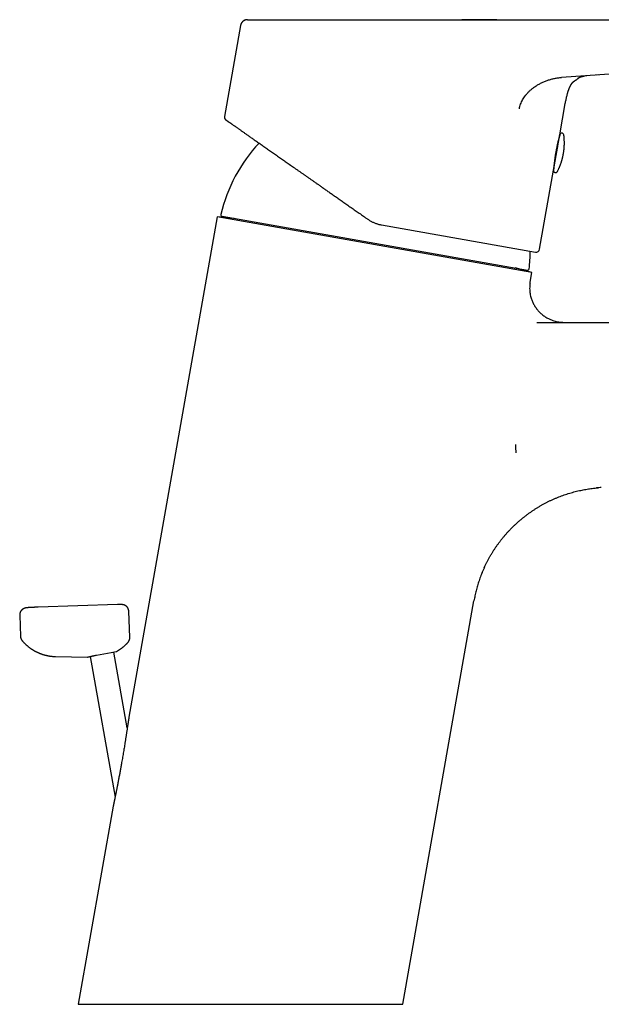
# Model space of a CAD drawing. Units: millimetres. Extents: x 8 to 617, y 12 to 526.
# Drawn here: x 452 to 537, y 382 to 526 of the extents above; entities that cross this region are included whole.
import ezdxf

# ---------------------------------------------------------------- set-up
doc = ezdxf.new("R2010")
doc.units = ezdxf.units.MM

msp = doc.modelspace()

# ---------------------------------------------------------------- linework, layer by layer
at = {"color": 7, "linetype": 'Continuous', "lineweight": 30}
for p, q in [((484.16, 524.9), (481.82, 511.63)), ((484.97, 525.71), (484.97, 525.71)), ((485.14, 525.72), (521.43, 525.72)), ((532.37, 525.72), (592.18, 525.72)), ((592.25, 521.53), (530.85, 517.32)), ((533.95, 517.5), (533.97, 517.5)), ((534.41, 517.56), (534.4, 517.56)), ((534.55, 517.57), (534.41, 517.56)), ((536.16, 517.68), (535.98, 517.67)), ((532.14, 516.09), (532.16, 516.12)), ((533.05, 517.02), (533.05, 517.02)), ((530.59, 508.96), (531.4, 513.55)), ((481.82, 511.63), (481.82, 511.63)), ((482, 511.15), (482.02, 511.14)), ((527.65, 492.31), (529.68, 503.82)), ((480.74, 497.02), (467.9, 424.21)), ((483.23, 496.8), (480.74, 497.02)), ((526.53, 488.95), (480.74, 497.02)), ((481.45, 497.12), (525.9, 489.28)), ((504.66, 495.86), (527.08, 491.91)), ((526.53, 488.95), (524.12, 489.59)), ((526.29, 487.54), (526.53, 488.95)), ((526.26, 487.34), (526.28, 487.54)), ((526.28, 487.54), (526.29, 487.54)), ((527.27, 481.67), (611.94, 481.67)), ((519.59, 445.94), (519.68, 446.14)), ((519.27, 445.19), (519.34, 445.37)), ((466.22, 440.59), (454.71, 440.22)), ((454.71, 440.22), (454.71, 440.22)), ((466.22, 440.59), (466.22, 440.59)), ((507.75, 382.42), (518.1, 441.13)), ((452.02, 439.06), (452.13, 435.97)), ((468.03, 435.82), (467.89, 439.62)), ((467.89, 439.62), (467.89, 439.62)), ((457.23, 433.04), (461.89, 432.96)), ((462.28, 433.04), (465.89, 412.56)), ((463.21, 433.24), (465.33, 433.62)), ((465.33, 433.62), (466.07, 433.75)), ((467.67, 422.64), (465.72, 433.69)), ((465.62, 411.25), (460.53, 382.42)), ((460.53, 382.42), (507.75, 382.42))]:
    msp.add_line(p, q, dxfattribs=at)
for centre, radius, start, end in [((482.31, 511.54), 0.5, 170.0087, 211.2712), ((530.28, 508.92), 0.3, 334.1593, 350), ((530.89, 508.91), 0.3, 7.3931, 170), ((503.5, 492.2), 22.8, 136.9499, 166.9189), ((529.98, 503.77), 0.3, 170, 332.6089), ((529.41, 503.97), 0.3, 350, 6.4859), ((481.48, 497.31), 0.2, 166.9566, 260), ((503.5, 492.2), 22.8, 353.081, 359.6073), ((527.16, 492.4), 0.5, 260, 350), ((525.94, 489.48), 0.2, 260, 353.0434)]:
    msp.add_arc(centre, radius, start, end, dxfattribs=at)
for points, knots in [([(485, 525.71), (484.99, 525.71), (484.98, 525.71), (484.97, 525.71), (484.95, 525.71), (484.93, 525.7), (484.91, 525.7), (484.89, 525.69), (484.87, 525.69), (484.86, 525.68), (484.84, 525.68), (484.81, 525.67), (484.79, 525.66), (484.76, 525.65), (484.73, 525.63), (484.69, 525.62), (484.66, 525.6), (484.63, 525.58), (484.59, 525.56), (484.55, 525.53), (484.51, 525.49), (484.46, 525.45), (484.41, 525.41), (484.37, 525.36), (484.33, 525.3), (484.29, 525.24), (484.25, 525.18), (484.22, 525.12), (484.2, 525.05), (484.17, 524.98), (484.16, 524.92), (484.16, 524.9)], [0, 0, 0, 0, 0.052208, 0.099139, 0.140904, 0.177661, 0.209648, 0.237226, 0.25536, 0.271687, 0.286694, 0.301008, 0.320356, 0.341829, 0.365679, 0.388015, 0.412098, 0.437928, 0.465929, 0.498294, 0.535336, 0.577054, 0.617394, 0.661313, 0.70881, 0.759885, 0.803324, 0.849055, 0.897077, 0.947392, 1, 1, 1, 1]), ([(484.9, 525.69), (484.89, 525.69), (484.86, 525.69), (484.8, 525.66), (484.72, 525.63), (484.64, 525.59), (484.57, 525.55), (484.5, 525.49), (484.43, 525.43), (484.38, 525.37), (484.32, 525.3), (484.27, 525.23), (484.23, 525.15), (484.2, 525.07), (484.17, 524.98), (484.16, 524.93), (484.16, 524.9)], [0, 0, 0, 0, 0.015499, 0.091554, 0.16761, 0.242312, 0.317015, 0.39172, 0.466426, 0.542653, 0.618878, 0.6951, 0.771321, 0.847544, 0.92377, 1, 1, 1, 1]), ([(485.14, 525.72), (485.11, 525.72), (485.06, 525.72), (485.02, 525.72), (485, 525.71)], [0, 0, 0, 0, 0.604178, 1, 1, 1, 1]), ([(521.44, 525.72), (521.31, 525.72), (521.06, 525.72), (520.68, 525.72), (520.29, 525.72), (519.9, 525.72), (519.51, 525.72), (519.11, 525.72), (518.71, 525.72), (518.3, 525.72), (517.89, 525.72), (517.47, 525.72), (517.04, 525.72), (516.66, 525.72), (516.42, 525.72), (516.32, 525.72)], [0, 0, 0, 0, 0.077756, 0.155801, 0.234133, 0.312752, 0.391657, 0.469432, 0.547482, 0.625807, 0.704407, 0.784716, 0.865309, 0.946184, 1, 1, 1, 1]), ([(521.43, 525.72), (521.54, 525.72), (521.77, 525.72), (522.12, 525.72), (522.48, 525.72), (522.83, 525.72), (523.19, 525.72), (523.55, 525.72), (523.92, 525.72), (524.28, 525.72), (524.65, 525.72), (525.03, 525.72), (525.41, 525.72), (525.79, 525.72), (526.18, 525.72), (526.56, 525.72), (526.95, 525.72), (527.35, 525.72), (527.74, 525.72), (528.14, 525.72), (528.54, 525.72), (528.94, 525.72), (529.34, 525.72), (529.74, 525.72), (530.16, 525.72), (530.59, 525.72), (531.03, 525.72), (531.48, 525.72), (531.93, 525.72), (532.22, 525.72), (532.37, 525.72)], [0, 0, 0, 0, 0.035126, 0.070252, 0.105378, 0.140504, 0.175629, 0.210127, 0.244624, 0.279122, 0.313619, 0.34882, 0.38402, 0.419221, 0.454421, 0.489621, 0.524821, 0.56002, 0.59522, 0.630419, 0.665617, 0.700816, 0.736014, 0.771212, 0.80641, 0.845127, 0.883844, 0.922561, 0.961282, 1, 1, 1, 1]), ([(533.25, 517.21), (533.25, 517.21), (533.25, 517.21), (533.26, 517.21), (533.26, 517.22), (533.26, 517.22), (533.27, 517.22), (533.28, 517.23), (533.28, 517.23), (533.29, 517.24), (533.29, 517.24), (533.3, 517.24), (533.31, 517.25), (533.31, 517.25), (533.32, 517.26), (533.34, 517.27), (533.35, 517.27), (533.36, 517.28), (533.37, 517.29), (533.39, 517.3), (533.4, 517.3), (533.42, 517.31), (533.43, 517.32), (533.44, 517.33), (533.46, 517.33), (533.47, 517.34), (533.48, 517.34), (533.49, 517.35), (533.5, 517.35), (533.52, 517.36), (533.53, 517.37), (533.54, 517.37), (533.56, 517.38), (533.58, 517.38), (533.59, 517.39), (533.61, 517.4), (533.62, 517.4), (533.63, 517.41), (533.64, 517.41), (533.66, 517.42), (533.67, 517.42), (533.69, 517.43), (533.71, 517.43), (533.73, 517.44), (533.74, 517.44), (533.76, 517.45), (533.77, 517.45), (533.78, 517.46), (533.79, 517.46), (533.81, 517.46), (533.82, 517.47), (533.85, 517.47), (533.88, 517.48), (533.91, 517.49), (533.93, 517.5), (533.95, 517.5)], [0, 0, 0, 0, 0.025199, 0.060076, 0.082888, 0.105128, 0.128036, 0.152636, 0.169922, 0.188635, 0.208513, 0.226277, 0.240935, 0.260267, 0.285898, 0.314135, 0.336134, 0.359459, 0.385987, 0.40739, 0.431626, 0.452804, 0.474205, 0.494723, 0.513564, 0.529578, 0.543095, 0.557747, 0.574087, 0.591779, 0.610067, 0.62711, 0.643952, 0.662026, 0.681084, 0.698492, 0.710527, 0.72122, 0.733277, 0.747906, 0.764976, 0.783085, 0.799131, 0.815566, 0.830537, 0.843324, 0.853928, 0.862397, 0.8725, 0.885294, 0.901469, 0.921024, 0.943963, 0.970286, 1, 1, 1, 1]), ([(533.95, 517.5), (533.96, 517.5), (533.97, 517.5), (534, 517.51), (534.02, 517.51), (534.04, 517.52), (534.05, 517.52), (534.07, 517.52), (534.09, 517.53), (534.13, 517.53), (534.18, 517.54), (534.21, 517.54), (534.23, 517.55)], [0, 0, 0, 0, 0.107707, 0.207148, 0.288525, 0.351823, 0.405677, 0.460469, 0.516222, 0.672394, 0.828825, 1, 1, 1, 1]), ([(524.71, 512.77), (524.74, 512.88), (524.78, 513.11), (524.89, 513.43), (525.02, 513.75), (525.17, 514.05), (525.35, 514.34), (525.56, 514.64), (525.8, 514.94), (526.08, 515.24), (526.38, 515.52), (526.7, 515.78), (527.05, 516.04), (527.46, 516.29), (527.91, 516.53), (528.38, 516.74), (528.85, 516.92), (529.34, 517.07), (529.84, 517.19), (530.34, 517.27), (530.68, 517.3), (530.85, 517.32)], [0, 0, 0, 0, 0.041785, 0.083431, 0.125021, 0.166603, 0.208203, 0.249833, 0.299826, 0.349852, 0.399901, 0.449959, 0.500015, 0.562566, 0.625098, 0.687609, 0.750102, 0.812581, 0.875051, 0.93752, 1, 1, 1, 1]), ([(531.73, 515), (531.73, 515.01), (531.73, 515.01), (531.73, 515.03), (531.74, 515.04), (531.74, 515.06), (531.74, 515.07), (531.75, 515.09), (531.75, 515.1), (531.76, 515.12), (531.77, 515.14), (531.77, 515.17), (531.78, 515.19), (531.78, 515.2), (531.79, 515.22), (531.8, 515.24), (531.81, 515.27), (531.82, 515.3), (531.83, 515.33), (531.84, 515.38), (531.86, 515.43), (531.88, 515.49), (531.9, 515.55), (531.93, 515.61), (531.95, 515.66), (531.97, 515.72), (531.99, 515.78), (532.02, 515.83), (532.04, 515.88), (532.06, 515.93), (532.09, 515.98), (532.11, 516.02), (532.12, 516.06), (532.14, 516.09), (532.15, 516.11), (532.16, 516.12)], [0, 0, 0, 0, 0.048487, 0.091911, 0.130329, 0.163824, 0.192521, 0.216625, 0.236485, 0.25273, 0.266497, 0.279593, 0.294085, 0.3084, 0.325027, 0.342829, 0.361881, 0.382371, 0.404451, 0.436837, 0.472542, 0.511735, 0.554542, 0.590776, 0.629329, 0.667866, 0.704572, 0.744331, 0.782365, 0.819091, 0.85497, 0.890496, 0.92618, 0.962523, 1, 1, 1, 1]), ([(532.16, 516.12), (532.17, 516.15), (532.19, 516.19), (532.22, 516.24), (532.24, 516.27)], [0, 0, 0, 0, 0.4707685, 1, 1, 1, 1]), ([(532.23, 516.25), (532.23, 516.25), (532.23, 516.25), (532.23, 516.25), (532.23, 516.25), (532.23, 516.26), (532.23, 516.26), (532.24, 516.26), (532.24, 516.27), (532.24, 516.27), (532.24, 516.28), (532.25, 516.28), (532.25, 516.29), (532.25, 516.29), (532.26, 516.3), (532.26, 516.31), (532.26, 516.31), (532.27, 516.31), (532.27, 516.32), (532.27, 516.32), (532.27, 516.32), (532.27, 516.33), (532.28, 516.33), (532.28, 516.34), (532.29, 516.34), (532.29, 516.35), (532.29, 516.36), (532.3, 516.36), (532.3, 516.37), (532.3, 516.37), (532.31, 516.38), (532.31, 516.38), (532.32, 516.39), (532.32, 516.39), (532.32, 516.4), (532.32, 516.4), (532.33, 516.4), (532.33, 516.41), (532.33, 516.41), (532.34, 516.42), (532.34, 516.42), (532.34, 516.43), (532.35, 516.43), (532.35, 516.43), (532.35, 516.44), (532.36, 516.44), (532.36, 516.45), (532.36, 516.45), (532.37, 516.46), (532.37, 516.47), (532.38, 516.47), (532.38, 516.48), (532.39, 516.48), (532.39, 516.49), (532.4, 516.49), (532.4, 516.5), (532.4, 516.5), (532.41, 516.51), (532.41, 516.51), (532.42, 516.52), (532.42, 516.52), (532.42, 516.53), (532.43, 516.53), (532.43, 516.54), (532.44, 516.55), (532.45, 516.55), (532.45, 516.56), (532.46, 516.57), (532.46, 516.57), (532.47, 516.58), (532.47, 516.58), (532.48, 516.59), (532.48, 516.59), (532.48, 516.6), (532.49, 516.6), (532.5, 516.61), (532.5, 516.62), (532.51, 516.62), (532.52, 516.63), (532.54, 516.65), (532.55, 516.66), (532.57, 516.68), (532.58, 516.69), (532.6, 516.71), (532.61, 516.72), (532.63, 516.73), (532.63, 516.74), (532.64, 516.74), (532.65, 516.75), (532.66, 516.75), (532.66, 516.76), (532.67, 516.76), (532.67, 516.77), (532.69, 516.78), (532.7, 516.79), (532.72, 516.81), (532.74, 516.82), (532.76, 516.84), (532.77, 516.85), (532.79, 516.86), (532.8, 516.87), (532.82, 516.88), (532.83, 516.88), (532.85, 516.9), (532.87, 516.91), (532.89, 516.92), (532.91, 516.94), (532.94, 516.95), (532.96, 516.97), (532.98, 516.98), (533, 516.99), (533.03, 517.01), (533.04, 517.02), (533.05, 517.02)], [0, 0, 0, 0, 0.009349, 0.020637, 0.030773, 0.040076, 0.048547, 0.056189, 0.063068, 0.069246, 0.076751, 0.085583, 0.095724, 0.108601, 0.119886, 0.129579, 0.137678, 0.144328, 0.150717, 0.157111, 0.164149, 0.171193, 0.178912, 0.188105, 0.198773, 0.209676, 0.221464, 0.232606, 0.242901, 0.252347, 0.263436, 0.27341, 0.282567, 0.288898, 0.294768, 0.300846, 0.308514, 0.315686, 0.323867, 0.332824, 0.341001, 0.349863, 0.356995, 0.362596, 0.368794, 0.376548, 0.385591, 0.395926, 0.406041, 0.416335, 0.426759, 0.43731, 0.447169, 0.455652, 0.463338, 0.469781, 0.476918, 0.485008, 0.493971, 0.502687, 0.510802, 0.519032, 0.526533, 0.534124, 0.543593, 0.555004, 0.564346, 0.574152, 0.582664, 0.589778, 0.596123, 0.601921, 0.607189, 0.613787, 0.622062, 0.631922, 0.64135, 0.649533, 0.665203, 0.682149, 0.702973, 0.716327, 0.733353, 0.750543, 0.766506, 0.773028, 0.780412, 0.788136, 0.794497, 0.799361, 0.802817, 0.806779, 0.811815, 0.817926, 0.833795, 0.848247, 0.862677, 0.870912, 0.879365, 0.887521, 0.895336, 0.902804, 0.909948, 0.91774, 0.926693, 0.93827, 0.94879, 0.958279, 0.966811, 0.974682, 0.983648, 0.992862, 1, 1, 1, 1]), ([(533.05, 517.02), (533.07, 517.03), (533.11, 517.06), (533.16, 517.1), (533.21, 517.14), (533.26, 517.18), (533.3, 517.22), (533.32, 517.25), (533.33, 517.26), (533.34, 517.27)], [0, 0, 0, 0, 0.192445, 0.37346, 0.543156, 0.70165, 0.849068, 0.985548, 1, 1, 1, 1]), ([(531.4, 513.55), (531.41, 513.64), (531.45, 513.81), (531.5, 514.06), (531.55, 514.32), (531.61, 514.57), (531.67, 514.8), (531.71, 514.94), (531.73, 515)], [0, 0, 0, 0, 0.174972, 0.349803, 0.524631, 0.699593, 0.874799, 1, 1, 1, 1]), ([(481.82, 511.63), (481.82, 511.61), (481.81, 511.58), (481.81, 511.53), (481.81, 511.49), (481.82, 511.45), (481.83, 511.42), (481.83, 511.39), (481.84, 511.37), (481.85, 511.34), (481.87, 511.31), (481.88, 511.28), (481.9, 511.25), (481.92, 511.23), (481.94, 511.2), (481.96, 511.19), (481.97, 511.18), (481.97, 511.17), (481.98, 511.17), (481.98, 511.17), (481.98, 511.17), (481.98, 511.17), (481.99, 511.16), (481.99, 511.16), (481.99, 511.16), (482, 511.15), (482, 511.15), (482, 511.15), (482.01, 511.15), (482.01, 511.14), (482.01, 511.14), (482.01, 511.14), (482.02, 511.14), (482.02, 511.14), (482.02, 511.13), (482.03, 511.13), (482.04, 511.12), (482.04, 511.12), (482.05, 511.11), (482.06, 511.11), (482.08, 511.1), (482.09, 511.09), (482.1, 511.08), (482.12, 511.07), (482.14, 511.05), (482.16, 511.04), (482.18, 511.02), (482.2, 511.01), (482.23, 510.99), (482.26, 510.97), (482.29, 510.95), (482.33, 510.92), (482.36, 510.9), (482.4, 510.87), (482.41, 510.86), (482.42, 510.86)], [0, 0, 0, 0, 0.010912, 0.020831, 0.029756, 0.037688, 0.044626, 0.05057, 0.055675, 0.060777, 0.067766, 0.074969, 0.082382, 0.089563, 0.096204, 0.102207, 0.103862, 0.105021, 0.105687, 0.10598, 0.106543, 0.107202, 0.108992, 0.112814, 0.118305, 0.123821, 0.130407, 0.139424, 0.149903, 0.161847, 0.175259, 0.189985, 0.205703, 0.222403, 0.246969, 0.273391, 0.30167, 0.331805, 0.362163, 0.394196, 0.427905, 0.463291, 0.500352, 0.539089, 0.577147, 0.616694, 0.657731, 0.700257, 0.744272, 0.789777, 0.836771, 0.885254, 0.935227, 0.986688, 1, 1, 1, 1]), ([(482.02, 511.14), (482.02, 511.13), (482.02, 511.13), (482.03, 511.13), (482.05, 511.11), (482.07, 511.1), (482.1, 511.08), (482.14, 511.05), (482.18, 511.02), (482.23, 510.99), (482.29, 510.95), (482.35, 510.9), (482.42, 510.86), (482.5, 510.8), (482.58, 510.74), (482.67, 510.68), (482.77, 510.61), (482.87, 510.54), (482.98, 510.47), (483.09, 510.39), (483.21, 510.3), (483.34, 510.21), (483.47, 510.12), (483.61, 510.02), (483.75, 509.93), (483.89, 509.83), (484.03, 509.73), (484.18, 509.62), (484.33, 509.52), (484.49, 509.41), (484.66, 509.29), (484.83, 509.17), (485.02, 509.04), (485.21, 508.9), (485.41, 508.76), (485.61, 508.62), (485.82, 508.48), (486.04, 508.33), (486.27, 508.16), (486.51, 507.99), (486.76, 507.82), (487.02, 507.64), (487.28, 507.46), (487.54, 507.27), (487.81, 507.08), (488.09, 506.89), (488.37, 506.69), (488.65, 506.49), (488.94, 506.29), (489.23, 506.09), (489.52, 505.88), (489.81, 505.68), (490.1, 505.48), (490.38, 505.28), (490.66, 505.08), (490.95, 504.88), (491.24, 504.68), (491.54, 504.47), (491.84, 504.26), (492.16, 504.03), (492.5, 503.8), (492.83, 503.56), (493.17, 503.33), (493.52, 503.09), (493.86, 502.85), (494.21, 502.6), (494.56, 502.36), (494.91, 502.11), (495.16, 501.94), (495.29, 501.84), (495.3, 501.84)], [0, 0, 0, 0, 0.014482, 0.028964, 0.043446, 0.057929, 0.072411, 0.086636, 0.100861, 0.115086, 0.129312, 0.143829, 0.158347, 0.172865, 0.187384, 0.201904, 0.216423, 0.230943, 0.245463, 0.259983, 0.274504, 0.289025, 0.303546, 0.318067, 0.332589, 0.3459, 0.359213, 0.372525, 0.385838, 0.399152, 0.412465, 0.42699, 0.441515, 0.456041, 0.470567, 0.485094, 0.499621, 0.514148, 0.530129, 0.546111, 0.562093, 0.578076, 0.594059, 0.610043, 0.626027, 0.642013, 0.657999, 0.673985, 0.689688, 0.70539, 0.721094, 0.736798, 0.751335, 0.765873, 0.780411, 0.794949, 0.809488, 0.824027, 0.838567, 0.854561, 0.870555, 0.88655, 0.902544, 0.918539, 0.934534, 0.950529, 0.966524, 0.98252, 0.998515, 1, 1, 1, 1]), ([(530.58, 508.91), (530.58, 508.9), (530.58, 508.9), (530.58, 508.89), (530.57, 508.87), (530.56, 508.85), (530.55, 508.81), (530.54, 508.77), (530.53, 508.72), (530.51, 508.66), (530.5, 508.6), (530.48, 508.53), (530.46, 508.45), (530.43, 508.37), (530.41, 508.28), (530.39, 508.19), (530.36, 508.09), (530.33, 507.98), (530.31, 507.87), (530.28, 507.75), (530.25, 507.63), (530.22, 507.51), (530.19, 507.38), (530.17, 507.25), (530.14, 507.11), (530.11, 506.98), (530.08, 506.84), (530.06, 506.7), (530.03, 506.56), (530.01, 506.42), (529.98, 506.28), (529.96, 506.13), (529.93, 506), (529.91, 505.86), (529.89, 505.72), (529.87, 505.59), (529.86, 505.45), (529.84, 505.32), (529.82, 505.2), (529.81, 505.08), (529.79, 504.96), (529.78, 504.85), (529.77, 504.74), (529.76, 504.63), (529.75, 504.53), (529.74, 504.44), (529.73, 504.36), (529.73, 504.28), (529.72, 504.2), (529.71, 504.14), (529.71, 504.08), (529.71, 504.03), (529.7, 503.98), (529.7, 503.95), (529.7, 503.92), (529.7, 503.9), (529.69, 503.89), (529.69, 503.88), (529.69, 503.88)], [0, 0, 0, 0, 0.01757, 0.035154, 0.052724, 0.070806, 0.088903, 0.106986, 0.124555, 0.142138, 0.159708, 0.177785, 0.195876, 0.213952, 0.231582, 0.249226, 0.266855, 0.284995, 0.303149, 0.321288, 0.338957, 0.356639, 0.374308, 0.392493, 0.410694, 0.42888, 0.446482, 0.464098, 0.4817, 0.499818, 0.51795, 0.536068, 0.553602, 0.57115, 0.588684, 0.606726, 0.624782, 0.642824, 0.660394, 0.677978, 0.695549, 0.713625, 0.731716, 0.749792, 0.767447, 0.785115, 0.802769, 0.820936, 0.839118, 0.857285, 0.874941, 0.89261, 0.910265, 0.928438, 0.946626, 0.964799, 0.982372, 1, 1, 1, 1]), ([(530.25, 503.64), (530.25, 503.65), (530.28, 503.7), (530.33, 503.8), (530.39, 503.92), (530.45, 504.05), (530.5, 504.17), (530.56, 504.3), (530.61, 504.42), (530.66, 504.55), (530.71, 504.68), (530.75, 504.81), (530.8, 504.94), (530.84, 505.07), (530.88, 505.2), (530.92, 505.34), (530.96, 505.47), (530.99, 505.6), (531.02, 505.74), (531.05, 505.87), (531.08, 506.01), (531.11, 506.14), (531.13, 506.28), (531.15, 506.41), (531.17, 506.55), (531.19, 506.69), (531.21, 506.83), (531.22, 506.96), (531.23, 507.1), (531.24, 507.24), (531.25, 507.38), (531.26, 507.51), (531.26, 507.65), (531.26, 507.79), (531.26, 507.93), (531.25, 508.07), (531.25, 508.21), (531.24, 508.34), (531.23, 508.48), (531.22, 508.62), (531.21, 508.76), (531.19, 508.87), (531.19, 508.93), (531.18, 508.95)], [0, 0, 0, 0, 0.007804, 0.032902, 0.058005, 0.083114, 0.108228, 0.133347, 0.158472, 0.183601, 0.208736, 0.233876, 0.259021, 0.28417, 0.309325, 0.334484, 0.359649, 0.384818, 0.409992, 0.435171, 0.460355, 0.485544, 0.510738, 0.535936, 0.561139, 0.586347, 0.61156, 0.636778, 0.662, 0.687228, 0.71246, 0.737698, 0.76294, 0.788188, 0.81344, 0.838698, 0.863961, 0.889229, 0.914503, 0.939782, 0.965066, 0.990356, 1, 1, 1, 1]), ([(530.33, 507.5), (530.34, 507.54), (530.35, 507.62), (530.37, 507.74), (530.39, 507.85), (530.41, 507.94), (530.42, 508.01), (530.43, 508.05), (530.44, 508.1), (530.45, 508.15), (530.45, 508.19), (530.46, 508.23), (530.47, 508.29), (530.48, 508.36), (530.5, 508.45), (530.51, 508.52), (530.53, 508.59), (530.54, 508.66), (530.55, 508.72), (530.56, 508.77), (530.56, 508.82), (530.57, 508.86), (530.58, 508.89), (530.58, 508.92), (530.59, 508.94), (530.59, 508.95), (530.59, 508.96), (530.59, 508.96), (530.59, 508.96), (530.59, 508.96), (530.59, 508.96)], [0, 0, 0, 0, 0.047195, 0.09406, 0.140723, 0.187317, 0.208252, 0.229212, 0.250208, 0.271253, 0.292359, 0.313537, 0.334799, 0.380523, 0.4259, 0.471048, 0.516088, 0.561139, 0.606321, 0.651755, 0.697558, 0.743282, 0.78866, 0.833808, 0.878848, 0.904584, 0.930346, 0.956157, 0.982039, 1, 1, 1, 1]), ([(529.68, 503.83), (529.68, 503.83), (529.68, 503.83), (529.69, 503.83), (529.69, 503.83), (529.69, 503.84), (529.69, 503.86), (529.7, 503.89), (529.7, 503.93), (529.71, 503.97), (529.72, 504.02), (529.73, 504.07), (529.74, 504.14), (529.75, 504.2), (529.76, 504.28), (529.78, 504.34), (529.79, 504.4), (529.79, 504.43), (529.8, 504.47), (529.81, 504.52), (529.81, 504.56), (529.82, 504.6), (529.83, 504.66), (529.85, 504.74), (529.86, 504.85), (529.88, 504.95), (529.9, 505.06), (529.92, 505.18), (529.94, 505.29), (529.96, 505.41), (529.99, 505.54), (530.01, 505.66), (530.03, 505.79), (530.05, 505.92), (530.07, 506.03), (530.09, 506.12), (530.1, 506.19), (530.12, 506.27), (530.13, 506.34), (530.14, 506.42), (530.15, 506.49), (530.17, 506.59), (530.19, 506.71), (530.22, 506.84), (530.24, 506.98), (530.26, 507.11), (530.29, 507.24), (530.31, 507.37), (530.33, 507.46), (530.33, 507.5)], [0, 0, 0, 0, 0.0044768, 0.0190504, 0.0337003, 0.0605866, 0.0872857, 0.113875, 0.1404332, 0.1670391, 0.1937711, 0.2207064, 0.2470572, 0.2732267, 0.2992878, 0.3253145, 0.3370095, 0.3487193, 0.3604504, 0.3722096, 0.3840034, 0.3958384, 0.407721, 0.4332617, 0.4586087, 0.483828, 0.5089863, 0.534151, 0.5593895, 0.5847683, 0.6103531, 0.6358938, 0.6612409, 0.6864602, 0.7116185, 0.7259943, 0.7403848, 0.7548025, 0.7692598, 0.7837692, 0.7983428, 0.8129927, 0.8398919, 0.8665994, 0.893193, 0.9197512, 0.9463529, 0.9730767, 1, 1, 1, 1]), ([(495.3, 501.84), (495.36, 501.8), (495.48, 501.71), (495.68, 501.57), (495.88, 501.43), (496.09, 501.28), (496.31, 501.13), (496.53, 500.98), (496.75, 500.82), (496.98, 500.66), (497.22, 500.5), (497.46, 500.32), (497.71, 500.15), (497.97, 499.97), (498.23, 499.79), (498.5, 499.6), (498.77, 499.41), (499.05, 499.21), (499.33, 499.02), (499.62, 498.81), (499.92, 498.61), (500.22, 498.39), (500.53, 498.18), (500.83, 497.97), (501.13, 497.76), (501.43, 497.55), (501.73, 497.34), (502.03, 497.13), (502.34, 496.91), (502.55, 496.76), (502.66, 496.69)], [0, 0, 0, 0, 0.025088, 0.053352, 0.082289, 0.111898, 0.141632, 0.172014, 0.203045, 0.234724, 0.267718, 0.301387, 0.335732, 0.370752, 0.406448, 0.442819, 0.479866, 0.517589, 0.555988, 0.595063, 0.634813, 0.67524, 0.716342, 0.758121, 0.797013, 0.836473, 0.876501, 0.917098, 0.958265, 1, 1, 1, 1]), ([(502.66, 496.69), (502.71, 496.65), (502.82, 496.57), (503, 496.47), (503.18, 496.37), (503.36, 496.28), (503.54, 496.19), (503.73, 496.12), (503.91, 496.05), (504.09, 495.99), (504.28, 495.94), (504.47, 495.89), (504.59, 495.87), (504.66, 495.86)], [0, 0, 0, 0, 0.093421, 0.186817, 0.280191, 0.373547, 0.466885, 0.560207, 0.648184, 0.73615, 0.824105, 0.912054, 1, 1, 1, 1]), ([(526.26, 487.34), (526.25, 487.28), (526.22, 487.1), (526.21, 486.78), (526.21, 486.41), (526.24, 486.04), (526.3, 485.68), (526.4, 485.27), (526.55, 484.82), (526.78, 484.33), (527.05, 483.88), (527.37, 483.45), (527.74, 483.06), (528.14, 482.72), (528.58, 482.41), (529, 482.18), (529.39, 482.02), (529.73, 481.9), (530.09, 481.8), (530.45, 481.73), (530.83, 481.68), (531.08, 481.68), (531.21, 481.67)], [0, 0, 0, 0, 0.021923, 0.066282, 0.109989, 0.153158, 0.195889, 0.238268, 0.301322, 0.363957, 0.426339, 0.488601, 0.550824, 0.61312, 0.675672, 0.738672, 0.781036, 0.823763, 0.866932, 0.910629, 0.95495, 1, 1, 1, 1]), ([(524.14, 463.91), (524.14, 463.87), (524.14, 463.78), (524.15, 463.65), (524.15, 463.52), (524.16, 463.39), (524.17, 463.27), (524.17, 463.15), (524.18, 463.03), (524.19, 462.91), (524.2, 462.8), (524.2, 462.73), (524.21, 462.7)], [0, 0, 0, 0, 0.100643, 0.200849, 0.300738, 0.40042, 0.5, 0.59958, 0.699262, 0.799151, 0.899357, 1, 1, 1, 1]), ([(519.61, 445.99), (519.67, 446.12), (519.79, 446.37), (519.98, 446.75), (520.17, 447.12), (520.37, 447.48), (520.58, 447.85), (520.8, 448.2), (521.02, 448.55), (521.25, 448.9), (521.49, 449.24), (521.73, 449.57), (521.97, 449.89), (522.23, 450.21), (522.49, 450.53), (522.75, 450.84), (523.03, 451.15), (523.31, 451.45), (523.6, 451.75), (523.9, 452.04), (524.2, 452.32), (524.5, 452.6), (524.81, 452.87), (525.13, 453.14), (525.45, 453.39), (525.78, 453.65), (526.11, 453.89), (526.44, 454.12), (526.78, 454.35), (527.12, 454.57), (527.47, 454.79), (527.82, 455), (528.18, 455.2), (528.55, 455.4), (528.92, 455.59), (529.3, 455.77), (529.68, 455.94), (530.06, 456.11), (530.45, 456.26), (530.84, 456.41), (531.23, 456.55), (531.63, 456.69), (532.03, 456.81), (532.43, 456.93), (532.83, 457.04), (533.24, 457.14), (533.63, 457.22), (534.01, 457.3), (534.38, 457.37), (534.75, 457.43), (535.12, 457.48), (535.5, 457.53), (535.76, 457.56), (535.91, 457.57), (535.92, 457.57)], [0, 0, 0, 0, 0.020092, 0.040144, 0.060159, 0.080141, 0.100048, 0.119926, 0.139777, 0.159604, 0.179409, 0.198841, 0.218256, 0.237655, 0.25704, 0.276809, 0.296567, 0.316316, 0.336059, 0.355796, 0.37553, 0.395263, 0.414952, 0.434643, 0.454337, 0.474037, 0.493743, 0.513106, 0.532479, 0.551864, 0.571262, 0.591072, 0.6109, 0.630748, 0.650618, 0.670513, 0.690434, 0.710384, 0.730322, 0.750294, 0.770303, 0.79035, 0.810439, 0.830214, 0.850035, 0.869904, 0.889827, 0.907661, 0.925543, 0.943474, 0.961456, 0.979493, 0.997586, 1, 1, 1, 1]), ([(535.84, 457.56), (535.93, 457.57), (536.03, 457.58), (536.14, 457.59), (536.17, 457.59)], [0, 0, 0, 0, 0.791228, 1, 1, 1, 1]), ([(536.63, 457.63), (536.51, 457.62), (536.28, 457.6), (536.04, 457.58), (535.92, 457.57)], [0, 0, 0, 0, 0.509848, 1, 1, 1, 1]), ([(519.62, 445.99), (519.56, 445.86), (519.44, 445.61), (519.28, 445.23), (519.13, 444.84), (518.98, 444.45), (518.85, 444.07), (518.73, 443.7), (518.62, 443.34), (518.52, 442.98), (518.42, 442.62), (518.33, 442.25), (518.25, 441.88), (518.17, 441.51), (518.13, 441.26), (518.1, 441.13)], [0, 0, 0, 0, 0.08223, 0.163425, 0.244809, 0.326396, 0.408197, 0.481427, 0.554849, 0.628473, 0.702309, 0.776369, 0.850663, 0.925202, 1, 1, 1, 1]), ([(452.92, 440.11), (452.91, 440.11), (452.9, 440.11), (452.88, 440.1), (452.86, 440.1), (452.85, 440.1), (452.84, 440.09), (452.83, 440.09), (452.82, 440.09), (452.81, 440.09), (452.8, 440.08), (452.78, 440.08), (452.77, 440.08), (452.75, 440.07), (452.73, 440.06), (452.71, 440.06), (452.69, 440.05), (452.67, 440.04), (452.65, 440.04), (452.63, 440.02), (452.59, 440.01), (452.55, 439.99), (452.5, 439.96), (452.46, 439.93), (452.4, 439.89), (452.35, 439.85), (452.31, 439.81), (452.26, 439.76), (452.22, 439.71), (452.18, 439.66), (452.15, 439.61), (452.12, 439.55), (452.1, 439.49), (452.07, 439.43), (452.05, 439.36), (452.03, 439.29), (452.02, 439.24), (452.02, 439.19), (452.02, 439.16), (452.01, 439.13), (452.01, 439.1), (452.01, 439.07), (452.02, 439.06)], [0, 0, 0, 0, 0.027497, 0.051676, 0.072514, 0.090118, 0.104292, 0.115031, 0.124058, 0.13282, 0.149264, 0.165461, 0.181394, 0.199313, 0.219243, 0.23833, 0.254265, 0.267112, 0.279333, 0.302815, 0.329124, 0.358232, 0.387705, 0.426297, 0.464165, 0.501412, 0.538294, 0.576616, 0.616921, 0.648464, 0.681135, 0.71494, 0.749324, 0.792826, 0.833368, 0.870955, 0.901378, 0.931997, 0.944523, 0.959862, 0.978354, 1, 1, 1, 1]), ([(454.71, 440.22), (454.7, 440.22), (454.69, 440.22), (454.67, 440.21), (454.66, 440.21), (454.64, 440.21), (454.62, 440.21), (454.59, 440.21), (454.56, 440.21), (454.53, 440.21), (454.49, 440.21), (454.44, 440.21), (454.39, 440.21), (454.33, 440.2), (454.28, 440.2), (454.22, 440.2), (454.16, 440.2), (454.1, 440.19), (454.04, 440.19), (453.97, 440.19), (453.91, 440.19), (453.85, 440.18), (453.8, 440.18), (453.76, 440.18), (453.72, 440.18), (453.68, 440.18), (453.65, 440.17), (453.62, 440.17), (453.58, 440.17), (453.54, 440.17), (453.5, 440.17), (453.46, 440.16), (453.43, 440.16), (453.39, 440.16), (453.35, 440.16), (453.31, 440.15), (453.28, 440.15), (453.24, 440.15), (453.21, 440.15), (453.17, 440.14), (453.14, 440.14), (453.11, 440.14), (453.09, 440.13), (453.08, 440.13), (453.07, 440.13), (453.06, 440.13), (453.04, 440.13), (453.03, 440.13), (453.01, 440.12), (452.99, 440.12), (452.96, 440.12), (452.94, 440.11), (452.93, 440.11), (452.92, 440.11)], [0, 0, 0, 0, 0.006286, 0.011881, 0.016866, 0.021421, 0.030486, 0.041494, 0.054515, 0.068246, 0.081629, 0.106935, 0.130995, 0.15279, 0.176159, 0.201104, 0.227626, 0.254851, 0.283563, 0.313761, 0.344223, 0.372634, 0.398937, 0.421806, 0.4428, 0.461916, 0.479153, 0.495479, 0.516461, 0.539268, 0.563594, 0.587827, 0.611742, 0.636001, 0.660167, 0.685594, 0.710901, 0.735086, 0.75828, 0.790998, 0.824562, 0.838067, 0.851488, 0.863309, 0.873292, 0.882634, 0.894252, 0.908152, 0.923945, 0.941018, 0.959377, 0.979033, 1, 1, 1, 1]), ([(467.89, 439.62), (467.89, 439.65), (467.88, 439.7), (467.87, 439.77), (467.86, 439.83), (467.84, 439.9), (467.82, 439.95), (467.8, 440.01), (467.77, 440.06), (467.74, 440.12), (467.71, 440.16), (467.68, 440.2), (467.65, 440.24), (467.62, 440.27), (467.58, 440.31), (467.54, 440.34), (467.5, 440.38), (467.46, 440.41), (467.4, 440.45), (467.35, 440.48), (467.29, 440.5), (467.24, 440.52), (467.2, 440.54), (467.16, 440.55), (467.14, 440.56), (467.11, 440.57), (467.08, 440.57), (467.05, 440.58), (467.03, 440.58), (467, 440.58), (466.98, 440.59), (466.96, 440.59), (466.94, 440.59), (466.92, 440.59), (466.9, 440.59), (466.88, 440.59), (466.87, 440.6), (466.86, 440.6), (466.84, 440.6), (466.83, 440.6), (466.82, 440.6), (466.8, 440.6), (466.79, 440.6), (466.77, 440.6), (466.75, 440.6), (466.73, 440.6), (466.72, 440.6), (466.7, 440.6), (466.69, 440.6), (466.67, 440.6), (466.66, 440.6), (466.64, 440.6), (466.62, 440.6), (466.59, 440.6), (466.56, 440.6), (466.53, 440.59), (466.5, 440.59), (466.47, 440.59), (466.43, 440.59), (466.4, 440.59), (466.38, 440.59), (466.36, 440.59), (466.34, 440.59), (466.33, 440.59), (466.31, 440.59), (466.28, 440.59), (466.25, 440.59), (466.23, 440.59), (466.22, 440.59)], [0, 0, 0, 0, 0.021469, 0.041968, 0.061496, 0.080053, 0.09764, 0.114257, 0.132919, 0.150186, 0.166059, 0.180538, 0.193625, 0.208201, 0.222399, 0.236626, 0.250893, 0.269996, 0.289214, 0.308569, 0.327261, 0.344298, 0.359726, 0.370287, 0.380022, 0.389769, 0.401604, 0.4127, 0.425264, 0.437837, 0.448874, 0.458939, 0.473075, 0.489294, 0.506116, 0.5211, 0.533487, 0.54473, 0.555014, 0.566223, 0.579666, 0.59534, 0.611971, 0.628029, 0.642802, 0.656295, 0.668512, 0.682533, 0.695213, 0.706929, 0.72015, 0.735332, 0.752474, 0.771274, 0.793458, 0.815676, 0.837929, 0.860217, 0.882381, 0.90322, 0.914765, 0.925765, 0.93622, 0.946131, 0.956397, 0.968773, 0.983309, 1, 1, 1, 1]), ([(452.13, 435.97), (452.13, 435.95), (452.13, 435.93), (452.14, 435.89), (452.14, 435.87), (452.14, 435.84), (452.15, 435.82), (452.15, 435.79), (452.16, 435.77), (452.17, 435.73), (452.18, 435.7), (452.19, 435.66), (452.21, 435.62), (452.23, 435.57), (452.25, 435.52), (452.29, 435.47), (452.32, 435.41), (452.35, 435.37), (452.37, 435.35)], [0, 0, 0, 0, 0.0622933, 0.1124783, 0.1510227, 0.1852738, 0.2177657, 0.2576617, 0.2965673, 0.3456728, 0.3969773, 0.4569978, 0.5257397, 0.6032012, 0.6893745, 0.7842459, 0.8877961, 1, 1, 1, 1]), ([(467.78, 435.11), (467.8, 435.13), (467.84, 435.18), (467.89, 435.26), (467.94, 435.35), (467.97, 435.44), (468, 435.53), (468.02, 435.62), (468.03, 435.72), (468.03, 435.78), (468.03, 435.82)], [0, 0, 0, 0, 0.1248881, 0.2498203, 0.3747913, 0.4997952, 0.6248253, 0.7498742, 0.8749348, 1, 1, 1, 1]), ([(452.37, 435.35), (452.38, 435.34), (452.42, 435.29), (452.48, 435.22), (452.56, 435.14), (452.64, 435.05), (452.72, 434.97), (452.8, 434.89), (452.88, 434.81), (452.96, 434.73), (453.05, 434.66), (453.14, 434.58), (453.22, 434.51), (453.31, 434.44), (453.4, 434.37), (453.5, 434.3), (453.59, 434.23), (453.69, 434.16), (453.78, 434.1), (453.88, 434.04), (453.98, 433.98), (454.08, 433.92), (454.18, 433.86), (454.28, 433.81), (454.38, 433.75), (454.48, 433.7), (454.59, 433.65), (454.69, 433.6), (454.8, 433.56), (454.91, 433.51), (455.02, 433.47), (455.12, 433.43), (455.23, 433.39), (455.34, 433.35), (455.45, 433.32), (455.57, 433.29), (455.68, 433.26), (455.79, 433.23), (455.9, 433.2), (456.02, 433.18), (456.13, 433.15), (456.25, 433.13), (456.36, 433.11), (456.48, 433.1), (456.59, 433.08), (456.71, 433.07), (456.83, 433.06), (456.94, 433.05), (457.06, 433.05), (457.15, 433.04), (457.21, 433.04), (457.23, 433.04)], [0, 0, 0, 0, 0.0104506, 0.0309943, 0.0515611, 0.0721498, 0.0927593, 0.1133887, 0.1340369, 0.1547033, 0.1753869, 0.1960871, 0.2168031, 0.2375344, 0.2582805, 0.2790406, 0.2998144, 0.3206014, 0.3414011, 0.3622131, 0.3830371, 0.4038726, 0.4247194, 0.445577, 0.4664453, 0.487324, 0.5082127, 0.5291112, 0.5500193, 0.5709367, 0.5918633, 0.6127989, 0.6337432, 0.6546961, 0.6756575, 0.6966271, 0.7176048, 0.7385906, 0.7595842, 0.7805855, 0.8015945, 0.822611, 0.8436349, 0.8646661, 0.8857046, 0.9067502, 0.9278029, 0.9488627, 0.9699294, 0.991003, 1, 1, 1, 1]), ([(466.07, 433.75), (466.09, 433.76), (466.15, 433.79), (466.24, 433.85), (466.34, 433.91), (466.44, 433.97), (466.54, 434.04), (466.64, 434.1), (466.74, 434.17), (466.83, 434.24), (466.93, 434.31), (467.02, 434.39), (467.11, 434.46), (467.2, 434.54), (467.29, 434.62), (467.38, 434.7), (467.46, 434.78), (467.55, 434.86), (467.63, 434.95), (467.71, 435.03), (467.75, 435.09), (467.78, 435.11)], [0, 0, 0, 0, 0.038637, 0.092401, 0.146184, 0.199987, 0.25381, 0.307655, 0.36152, 0.415407, 0.469316, 0.523247, 0.577202, 0.63118, 0.685182, 0.739209, 0.793261, 0.847339, 0.901444, 0.955576, 1, 1, 1, 1]), ([(461.89, 432.96), (461.9, 432.96), (461.9, 432.96), (461.92, 432.96), (461.94, 432.97), (461.98, 432.97), (462.01, 432.98), (462.05, 432.99), (462.1, 433), (462.15, 433.01), (462.2, 433.03), (462.26, 433.04), (462.33, 433.06), (462.4, 433.07), (462.47, 433.09), (462.55, 433.11), (462.63, 433.13), (462.73, 433.15), (462.83, 433.17), (462.95, 433.2), (463.08, 433.22), (463.16, 433.24), (463.21, 433.24)], [0, 0, 0, 0, 0.042347, 0.09312, 0.143942, 0.194716, 0.240355, 0.28603, 0.331671, 0.378581, 0.425526, 0.472437, 0.519237, 0.56607, 0.612873, 0.66081, 0.70878, 0.75672, 0.817101, 0.877484, 0.938741, 1, 1, 1, 1]), ([(467.9, 424.21), (467.9, 424.21), (467.9, 424.2), (467.9, 424.19), (467.9, 424.18), (467.89, 424.15), (467.89, 424.12), (467.88, 424.08), (467.88, 424.03), (467.87, 423.98), (467.86, 423.92), (467.85, 423.85), (467.84, 423.77), (467.83, 423.7), (467.81, 423.62), (467.8, 423.52), (467.78, 423.41), (467.77, 423.29), (467.75, 423.16), (467.73, 423.03), (467.71, 422.9), (467.68, 422.75), (467.66, 422.56), (467.63, 422.36), (467.59, 422.15), (467.56, 421.92), (467.52, 421.69), (467.49, 421.45), (467.45, 421.21), (467.41, 420.96), (467.37, 420.71), (467.32, 420.42), (467.27, 420.09), (467.21, 419.72), (467.15, 419.35), (467.08, 418.97), (467.02, 418.59), (466.95, 418.2), (466.88, 417.8), (466.82, 417.45), (466.77, 417.14), (466.72, 416.86), (466.67, 416.58), (466.62, 416.31), (466.57, 416.03), (466.51, 415.75), (466.46, 415.48), (466.41, 415.2), (466.36, 414.93), (466.31, 414.66), (466.26, 414.38), (466.21, 414.14), (466.17, 413.92), (466.13, 413.74), (466.09, 413.55), (466.05, 413.36), (466.02, 413.17), (465.98, 412.99), (465.94, 412.81), (465.91, 412.63), (465.87, 412.46), (465.84, 412.31), (465.81, 412.18), (465.79, 412.08), (465.77, 411.98), (465.75, 411.88), (465.73, 411.78), (465.71, 411.7), (465.7, 411.63), (465.68, 411.57), (465.67, 411.51), (465.66, 411.46), (465.65, 411.41), (465.64, 411.36), (465.63, 411.33), (465.63, 411.3), (465.62, 411.28), (465.62, 411.26), (465.62, 411.25), (465.62, 411.25), (465.62, 411.25), (465.62, 411.25), (465.62, 411.26)], [0, 0, 0, 0, 0.004564, 0.009129, 0.013856, 0.018584, 0.024297, 0.030013, 0.035887, 0.041763, 0.04845, 0.055144, 0.061835, 0.06868, 0.07553, 0.082377, 0.09215, 0.101928, 0.111703, 0.121577, 0.131454, 0.141329, 0.156425, 0.171521, 0.186665, 0.201809, 0.218909, 0.236012, 0.253113, 0.270277, 0.287442, 0.304605, 0.330493, 0.356394, 0.381827, 0.407271, 0.434013, 0.460755, 0.487543, 0.51433, 0.533302, 0.552274, 0.571264, 0.590253, 0.609226, 0.628199, 0.647194, 0.666189, 0.685164, 0.704138, 0.723147, 0.742155, 0.755525, 0.768897, 0.782267, 0.795692, 0.80912, 0.822545, 0.835729, 0.848913, 0.862159, 0.875405, 0.883719, 0.892032, 0.900386, 0.908739, 0.917281, 0.925822, 0.931594, 0.937368, 0.943139, 0.949152, 0.955165, 0.961291, 0.967416, 0.97253, 0.977644, 0.982897, 0.988151, 0.992764, 0.998031, 1, 1, 1, 1])]:
    msp.add_open_spline(points, degree=3, knots=knots, dxfattribs=at)

doc.saveas('drawing.dxf')
